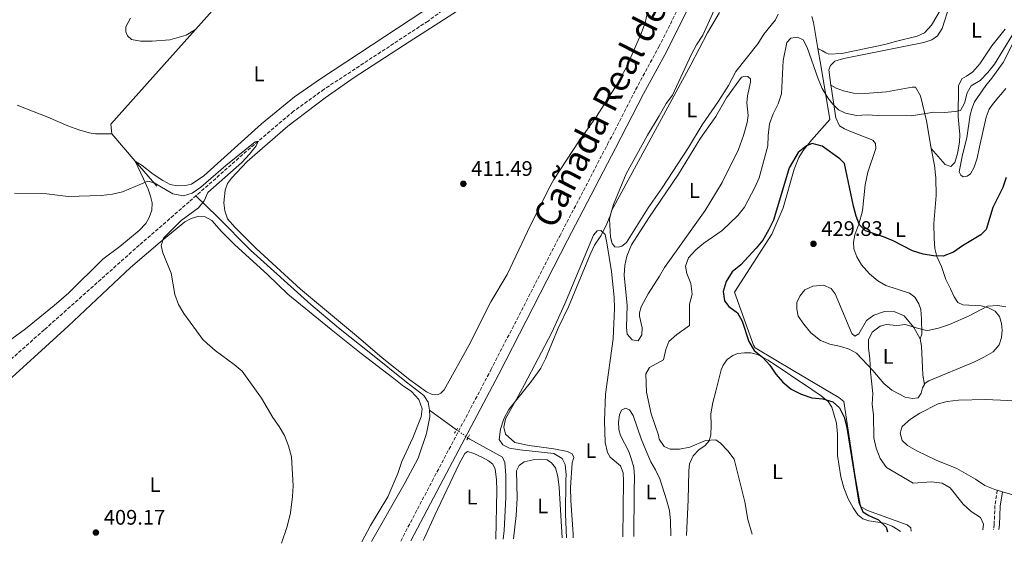
# Model space of a CAD drawing. Units: metres. Extents: x 631941 to 635423, y 4697294 to 4699673.
# Drawn here: x 633774 to 634241, y 4697330 to 4697579 of the extents above; entities that cross this region are included whole.
import ezdxf
from ezdxf.enums import TextEntityAlignment as Align

# ---------------------------------------------------------------- set-up
doc = ezdxf.new("R2010")
doc.units = ezdxf.units.M
doc.header["$MEASUREMENT"] = 0
for name, pattern in [('DGN Style 2', [1.7399219301090239, 1.043953158065414, -0.6959687720436097]), ('DGN Style 3', [2.435890702152634, 1.739921930109024, -0.6959687720436097]), ('DGN Style 5', [1.217945351076317, 0.5219765790327072, -0.6959687720436097])]:
    doc.linetypes.add(name, pattern=pattern)
for name, color, linetype, lineweight in [('Acequia de obra', 4, 'Continuous', 0), ('Acequia sin especificar', 4, 'Continuous', 0), ('Acequia sin especificar no vista', 4, 'DGN Style 5', 0), ('Barranco lineal', 142, 'DGN Style 3', 13), ('Camino', 7, 'DGN Style 3', 0), ('Cota de punto acotado terreno', 7, 'Continuous', 0), ('Curva de nivel directora', 30, 'Continuous', 30), ('Curva de nivel intermedia', 30, 'Continuous', 0), ('Estanque', 4, 'Continuous', 0), ('Etiqueta de uso rústico', 92, 'Continuous', 0), ('Línea de cambio de uso (parcela vista)', 92, 'Continuous', 0), ('Margen derecho', 7, 'Continuous', 0), ('Pontón-alcantarilla (pasos de agua)', 1, 'DGN Style 2', 0), ('Punto acotado terreno (símbolo)', 7, 'Continuous', 0), ('Texto de Cañada', 51, 'Continuous', 0)]:
    doc.layers.add(name, color=color, linetype=linetype, lineweight=lineweight)
doc.styles.add('Style-Arial', font='arial.ttf')

# ---------------------------------------------------------------- blocks, each defined once
blk = doc.blocks.new('5PATER')
at = {"layer": 'Estanque', "linetype": 'Continuous', "lineweight": 0}
h = blk.add_hatch(color=51, dxfattribs=at)
edge = h.paths.add_edge_path()
edge.add_ellipse((0, 0), major_axis=(-0.1095731443231308, -0.1110710700762829), ratio=0.9994222409660317, start_angle=0, end_angle=360)

msp = doc.modelspace()

# ---------------------------------------------------------------- linework, layer by layer
at = {"layer": 'Acequia de obra', "color": 4, "linetype": 'Continuous', "lineweight": 0, "extrusion": (-0.007681009695083203, -0.008629891512407272, 0.9999332613042474), "elevation": -44996.56813154689, "flags": 128}
msp.add_lwpolyline([(633841.7524396895, 4697360.915797202), (633868.2251921783, 4697390.656904708)], dxfattribs=at)
at = {"layer": 'Acequia de obra', "color": 4, "linetype": 'Continuous', "lineweight": 0, "extrusion": (-0.807014803186964, -0.1115673751343875, 0.5798963944039737), "elevation": -1035623.024052936, "flags": 128}
msp.add_lwpolyline([(-4566464.339930486, 737669.871409483), (-4566476.890558856, 737669.085834824), (-4566479.818105714, 737668.5825760581)], dxfattribs=at)
at = {"layer": 'Acequia de obra', "color": 4, "linetype": 'Continuous', "lineweight": 0, "extrusion": (0.4634157288430876, 0.3864712354202968, 0.797424508310059), "elevation": 2109506.921829916, "flags": 128}
msp.add_lwpolyline([(3201648.743256833, -2787056.20125441), (3201664.523901443, -2787055.869809605), (3201681.537551101, -2787055.505220321)], dxfattribs=at)
at = {"layer": 'Acequia de obra', "color": 4, "linetype": 'Continuous', "lineweight": 0}
for points in [[(633817.4800000006, 4697524.640000001, 411.0500000000029), (633817.1500000004, 4697529.230000001, 411.0500000000029), (633836.9400000004, 4697551.539999999, 411.0500000000029), (633857.29, 4697574.310000001, 411.679999999993)], [(634197, 4697335.92, 425.75), (634196.8300000001, 4697337.609999999, 425.75), (634195.0999999996, 4697339.02, 425.75), (634176.1699999999, 4697345.810000001, 425.75), (634172.9199999999, 4697347.75, 425.5399999999936), (634170.4400000004, 4697361.949999999, 425.5399999999936), (634164.9400000004, 4697397.57, 425.1199999999953), (634162.6900000004, 4697399.4, 425.1199999999953), (634140.9199999999, 4697412.24, 425.3300000000018), (634122.9500000002, 4697423.119999999, 425.1199999999953), (634122.1200000001, 4697424.289999999, 425.1199999999953), (634113.1600000003, 4697449.51, 425.1199999999953), (634130.8099999997, 4697477.060000001, 425.1199999999953), (634136.2599999999, 4697489.609999999, 425.3300000000018), (634141.4299999997, 4697507.850000001, 425.3300000000018), (634143.7000000002, 4697513.380000001, 425.3300000000018), (634145.6299999999, 4697516.800000001, 425.3300000000018), (634149.6399999997, 4697521.640000001, 425.1199999999953), (634158.3799999999, 4697531.49, 420.8999999999942), (634154.0999999996, 4697557.27, 418.7899999999936), (634152.7100000001, 4697565.180000001, 418.3800000000047)]]:
    msp.add_polyline3d(points, dxfattribs=at)
at = {"layer": 'Acequia sin especificar', "color": 4, "linetype": 'Continuous', "lineweight": 0, "extrusion": (-0.007215150370155077, 0.005194004961141576, 0.9999604811779312), "elevation": 20235.75086396863, "flags": 128}
msp.add_lwpolyline([(633954.8678802483, 4697351.627679194), (633967.6485577159, 4697342.427555095)], dxfattribs=at)
at = {"layer": 'Acequia sin especificar', "color": 4, "linetype": 'Continuous', "lineweight": 0}
for points in [[(633968.4000000004, 4697393.369999999, 411.6600000000035), (633967.7000000002, 4697397.230000001, 411.2299999999959), (633965.5700000003, 4697400.369999999, 411.0200000000041), (633957.3799999999, 4697406.74, 410.6000000000058), (633940.4699999997, 4697420.300000001, 410.6000000000058), (633925.0700000003, 4697432.600000001, 410.179999999993), (633911.9900000002, 4697443.59, 410.179999999993), (633883.3099999997, 4697469.52, 409.9700000000012), (633867.6399999997, 4697485.26, 409.7599999999948), (633857.4100000003, 4697495.180000001, 409.3399999999965)], [(633940.8399999999, 4697331.02, 411.7899999999936), (633956.7699999996, 4697359.109999999, 411.6600000000035), (633963, 4697370.699999999, 411.6600000000035), (633966.9199999999, 4697382.380000001, 411.8699999999953), (633968.4400000004, 4697390.32, 411.8699999999953), (633968.4000000004, 4697393.369999999, 411.6600000000035)], [(633986.5999999996, 4697380.279999999, 411.8500000000058), (633987.4900000002, 4697379.640000001, 411.8699999999953), (634002.9699999997, 4697371.08, 411.8699999999953), (634004.1100000005, 4697368.609999999, 411.8699999999953), (634004.5499999998, 4697362.529999999, 411.8699999999953), (634004.5899999999, 4697352.039999999, 411.8699999999953), (634003.8300000001, 4697336.34, 411.8699999999953), (634003.3399999999, 4697332.220000001, 411.8699999999953)]]:
    msp.add_polyline3d(points, dxfattribs=at)
at = {"layer": 'Acequia sin especificar no vista', "color": 4, "linetype": 'DGN Style 5', "lineweight": 0, "extrusion": (-0.006088553633488261, 0.004369829084747467, 0.9999719166598741), "elevation": 17078.52598652671, "flags": 128}
msp.add_lwpolyline([(633977.3561659654, 4697350.498882513), (633971.9359619988, 4697354.388919656)], dxfattribs=at)
at = {"layer": 'Barranco lineal', "color": 142, "linetype": 'DGN Style 3', "lineweight": 13}
for points in [[(634183.7100000001, 4697799.439999999, 414.5299999999988), (634182.4800000006, 4697798.350000001, 414.5299999999988), (634179.79, 4697793.699999999, 414.5299999999988), (634177.5199999996, 4697786.15, 414.1100000000006), (634174.9900000002, 4697779.25, 414.1100000000006), (634171.6500000004, 4697772.630000001, 413.8899999999995), (634157.7000000002, 4697752.539999999, 413.679999999993), (634130.0499999998, 4697705.76, 413.679999999993), (634119.9400000004, 4697690.199999999, 413.0500000000029), (634115.1299999999, 4697682.930000001, 413.0500000000029), (634109.0499999998, 4697676.380000001, 412.8399999999965), (634100.0999999996, 4697668.630000001, 412.6300000000047), (634079.9800000006, 4697654.26, 412.2100000000065), (634055.2100000001, 4697637.220000001, 411.7899999999936), (634031.6100000005, 4697621.689999999, 411.5800000000018), (633998.0300000003, 4697600.359999999, 410.9400000000023), (633967.6299999999, 4697578.279999999, 411.0299999999988), (633918.3200000003, 4697545.890000001, 410.6100000000006), (633903.7800000003, 4697535.4, 410.3999999999942), (633879.6600000003, 4697514.850000001, 409.9799999999959), (633857.4100000003, 4697495.180000001, 409.2299999999959)], [(633672.6399999997, 4697331.57, 406.320000000007), (633693.0300000003, 4697349.850000001, 406.820000000007), (633716.1299999999, 4697369.33, 407.4499999999971), (633730.8200000003, 4697382.529999999, 407.4499999999971), (633745.3700000001, 4697395.100000001, 407.6600000000035), (633766, 4697414.310000001, 407.8699999999953), (633785.6399999997, 4697431.789999999, 408.0800000000018), (633830.8899999997, 4697472.09, 408.929999999993), (633854.5599999997, 4697492.67, 409.1399999999995), (633857.4100000003, 4697495.180000001, 409.2299999999959)]]:
    msp.add_polyline3d(points, dxfattribs=at)
at = {"layer": 'Camino', "color": 7, "linetype": 'DGN Style 3', "lineweight": 0}
for points in [[(633954.6600000006, 4697331.29, 412.3500000000059), (633956.9800000007, 4697335.710000002, 412.3500000000059), (633969.6200000006, 4697359.760000002, 412.3500000000059), (633997.489999999, 4697412.57, 412.7700000000042), (634030.1600000005, 4697476.170000004, 413.6100000000008), (634041.3599999987, 4697497.63, 413.6100000000008), (634052.899999999, 4697519.79, 414.0299999999991), (634066.1799999982, 4697545.670000004, 414.0399999999936), (634077.1799999997, 4697565.980000002, 414.0399999999936), (634087.4300000003, 4697586.350000001, 414.25), (634111.6000000016, 4697632.180000002, 414.25), (634122.6299999978, 4697653.640000002, 414.6699999999983), (634133.989999997, 4697675.840000001, 414.4600000000065), (634147.5499999999, 4697702.460000002, 414.8800000000047), (634158.699999999, 4697722.9, 415.3000000000029), (634167.879999999, 4697740.560000001, 415.8800000000047), (634173.3099999982, 4697751.67, 415.929999999993), (634175.9600000014, 4697757.83, 416.0599999999977), (634180.1799999991, 4697770.029999999, 415.929999999993), (634182.8199999989, 4697780.760000001, 415.929999999993), (634183.5299999998, 4697786.560000001, 416.0599999999977), (634184.6900000019, 4697799.240000002, 416.3399999999965), (634188.1000000006, 4697835.08, 416.3500000000058), (634191.3199999993, 4697863.17, 416.3899999999994)], [(634237.859999998, 4697355.38, 433.2100000000065), (634236.7399999981, 4697348.15, 432.5800000000018), (634236.3599999984, 4697339.120000003, 431.9499999999971), (634236.0900000001, 4697336.670000004, 431.6000000000058)]]:
    msp.add_polyline3d(points, dxfattribs=at)
at = {"layer": 'Curva de nivel directora', "color": 30, "linetype": 'Continuous', "lineweight": 30, "elevation": 425, "flags": 128}
msp.add_lwpolyline([(634242.0899999992, 4697503.92), (634240.5, 4697499.180000002), (634235.8099999983, 4697489.78), (634232.5799999986, 4697479.190000001), (634230.0899999985, 4697476.720000003), (634221.3400000001, 4697471.539999999), (634217.1400000001, 4697468.510000001), (634212.1899999992, 4697466.619999999), (634207.5899999992, 4697466.7), (634202.6699999997, 4697467.590000002), (634197.5499999988, 4697469.200000001), (634188.4200000003, 4697473.880000002), (634183.789999999, 4697475.760000002), (634175.3499999989, 4697478.62), (634172.5100000004, 4697481.53), (634170.9299999999, 4697485.570000002), (634169.589999999, 4697490.380000002), (634165.2900000006, 4697510.640000002), (634163.1499999993, 4697512.830000003), (634154.7499999995, 4697518.830000001), (634149.9500000007, 4697520.130000002), (634147.2599999994, 4697519.03), (634143.3799999993, 4697515.86), (634139.0699999997, 4697508.529999999), (634131.5799999996, 4697483.62), (634129.2300000006, 4697478.92), (634126.6299999988, 4697474.230000001), (634123.419999999, 4697470.390000002), (634116.0699999997, 4697462.5), (634111.9500000002, 4697459.150000001), (634109.2100000001, 4697454.630000002), (634107.8099999984, 4697449.790000001), (634108.3000000002, 4697445.430000001), (634110.4300000003, 4697442.62), (634114.5099999995, 4697439.720000001), (634116.7899999995, 4697435.720000003), (634119.9299999998, 4697426.100000001), (634122.5199999983, 4697421.820000002), (634126.3499999993, 4697418.570000002), (634129.8600000008, 4697414.87), (634132.6700000004, 4697410.61), (634136.0399999988, 4697406.740000002), (634140.0699999989, 4697403.380000002), (634144.7299999992, 4697401.07), (634149.7999999986, 4697399.380000001), (634154.9699999986, 4697398.880000002), (634159.7499999995, 4697397.390000002), (634162.9799999995, 4697394.539999999), (634165.1900000002, 4697390.060000002), (634166.3700000002, 4697385.16), (634172.1300000002, 4697349.779999999), (634174.0700000004, 4697345.170000001), (634176.8299999987, 4697343.380000001), (634181.3999999996, 4697341.350000001), (634185.0499999997, 4697337.939999999), (634185.7600000004, 4697335.710000002)], dxfattribs=at)
at = {"layer": 'Curva de nivel intermedia', "color": 30, "linetype": 'Continuous', "lineweight": 0, "flags": 128}
for points, elevation in [([(634106.6900000009, 4697590.58), (634098.100000001, 4697571.499999999), (634095.1100000005, 4697566.909999999), (634092.6100000015, 4697562.27), (634083.6399999994, 4697543.009999999), (634080.6100000008, 4697539.029999998), (634077.4000000011, 4697533.23), (634071.7500000005, 4697524.140000001), (634061.7500000005, 4697505.76), (634055.6100000005, 4697491.119999999), (634054.03, 4697485.810000001), (634052.11, 4697480.890000001), (634049.7400000007, 4697476.210000001), (634046.7200000009, 4697471.859999998), (634044.5599999997, 4697467.350000001), (634034.2799999999, 4697442.529999998), (634029.3700000015, 4697432.400000001), (634023.37, 4697417.850000001), (634021.1399999993, 4697413.38), (634016.820000001, 4697407.17), (634006.0400000006, 4697393.71), (634003.6600000003, 4697389.249999999), (634002.0000000016, 4697384.430000001), (634001.4400000006, 4697379.460000001), (634003.1200000015, 4697377.050000001), (634006.3400000002, 4697375.449999998), (634011.270000001, 4697374.579999999), (634027.4100000013, 4697372.789999999), (634031.3699999999, 4697370.46), (634032.7100000009, 4697367.699999999), (634033.2699999998, 4697362.730000001), (634032.9900000002, 4697360.24), (634032.920000001, 4697343.999999999), (634033.3700000002, 4697332.789999999)], 415), ([(634143.0400000017, 4697570.56), (634139.7900000017, 4697570.130000001), (634138.0300000004, 4697568.05), (634136.2900000013, 4697559.470000001), (634135.3600000015, 4697543.670000001), (634133.8200000015, 4697538.909999999), (634131.4600000011, 4697534.220000001), (634129.7800000003, 4697529.509999998), (634129.0499999993, 4697523.970000001), (634128.9600000001, 4697518.960000001), (634124.7500000012, 4697503.84), (634122.7300000006, 4697499.269999999), (634117.8700000013, 4697489.859999998), (634114.6799999995, 4697485.939999998), (634107.3100000002, 4697478.81), (634098.6100000007, 4697472.789999999), (634094.7000000014, 4697469.539999999), (634091.2200000011, 4697465.779999999), (634089.8300000009, 4697461.769999999), (634090.5300000005, 4697458.310000001), (634092.3600000012, 4697453.539999999), (634092.9800000002, 4697448.57), (634091.7900000013, 4697443.859999998), (634091.770000001, 4697433.640000001), (634085.66, 4697429.31), (634081.8800000004, 4697426.029999998), (634080.5700000006, 4697422.189999999), (634079.4400000018, 4697417.32), (634072.7200000006, 4697413.739999999), (634070.9700000006, 4697410.689999999), (634071.3799999994, 4697401.989999999), (634073.4900000017, 4697391.680000001), (634077.0800000015, 4697381.62), (634077.3600000008, 4697379.640000001), (634079.6500000019, 4697376.210000001), (634082.5500000009, 4697374.99), (634086.9699999999, 4697374.99), (634091.9000000006, 4697375.859999999), (634099.2900000003, 4697379.060000001), (634104.2800000013, 4697379.349999999), (634106.4800000007, 4697377.78), (634109.9499999997, 4697374.190000001), (634112.9200000003, 4697370.100000001), (634117.9699999996, 4697349.859999998), (634119.4800000006, 4697341.46), (634121.5100000001, 4697334.48)], 420.0000000000001), ([(634245.0399999997, 4697571.659999999), (634236.4700000001, 4697557.810000001), (634233.3499999996, 4697553.850000001), (634229.78, 4697550.039999999), (634225.4000000014, 4697547.48), (634223.610000001, 4697544.249999999), (634222.2699999998, 4697539.27), (634220.4100000003, 4697535.77), (634217.8200000018, 4697535.279999999), (634212.7999999993, 4697534.849999998), (634207.8000000014, 4697534.980000001), (634197.1300000009, 4697533.270000001), (634181.1500000014, 4697533.349999999), (634176.0900000011, 4697533.67), (634171.0900000009, 4697533.369999998), (634165.8200000003, 4697534.569999998), (634162.51, 4697536.130000001), (634159.7200000006, 4697538.78), (634157.3600000002, 4697541.719999999), (634154.7899999997, 4697546.279999999), (634152.8600000008, 4697550.890000001), (634147.6200000015, 4697565.699999998), (634145.7599999995, 4697569.319999999), (634143.0400000017, 4697570.56)], 420.0000000000001), ([(633771.320000002, 4697496.439999999), (633786.6300000009, 4697496.26), (633796.8099999998, 4697494.900000001), (633812.4200000004, 4697495.38), (633817.7900000014, 4697495.970000001), (633822.6500000008, 4697497.160000001), (633834.6000000001, 4697502.179999999), (633837.5999999996, 4697501.380000001), (633846.5000000001, 4697496.140000001), (633851.6200000009, 4697495.259999999), (633855.7300000014, 4697496.449999998), (633859.850000001, 4697499.289999999), (633871.6500000004, 4697509.640000001), (633885.550000001, 4697520.9), (633887.0500000007, 4697521.140000001), (633886.0400000005, 4697518.930000001), (633882.9100000013, 4697515.02), (633879.240000001, 4697511.119999999), (633863.1400000011, 4697496.79), (633861.3600000018, 4697492.869999999), (633858.7600000001, 4697489.600000001), (633850.3800000004, 4697483.58), (633842.0499999999, 4697475.100000001), (633840.9500000002, 4697471.619999999), (633841.7600000015, 4697468.249999999), (633845.6799999998, 4697458.470000001), (633847.400000001, 4697448.359999998), (633849.2300000016, 4697443.710000001), (633851.7100000003, 4697439.369999998), (633860.7699999996, 4697427.060000001), (633862.7300000021, 4697425.05), (633866.5400000007, 4697421.8), (633875.6300000013, 4697415.199999999), (633879.4300000012, 4697411.949999999), (633888.64, 4697399.170000001), (633893.9300000007, 4697389.98), (633897.0300000008, 4697385.730000001), (633899.5600000012, 4697381.42), (633901.4400000009, 4697376.529999998), (633902.8700000015, 4697371.34), (633903.6000000001, 4697357.48), (633903.3400000008, 4697352.489999998), (633902.3100000004, 4697344.76), (633900.8100000005, 4697338.26), (633898.0200000011, 4697330.199999999)], 410.0000000000001), ([(634241.9800000018, 4697442.49), (634238.1399999997, 4697443.09), (634233.1500000008, 4697442.83), (634224.4500000014, 4697438.25), (634215.1799999998, 4697434.109999998), (634209.8700000013, 4697432.380000001), (634204.9299999994, 4697431.33), (634203.5999999995, 4697431.399999999), (634199.2899999999, 4697432.510000001), (634194.300000001, 4697434.12), (634190.1200000013, 4697433.65), (634185.1300000001, 4697434.100000001), (634182.2500000012, 4697433.289999999), (634178.5000000005, 4697430.49), (634176.650000002, 4697426.86), (634176.6699999999, 4697422.92), (634177.4299999999, 4697417.970000001), (634177.7200000006, 4697411.640000001), (634178.8100000012, 4697401.34), (634178.4100000011, 4697396.359999998), (634179.1100000007, 4697391.100000001), (634179.2500000015, 4697380.259999999), (634180.4299999995, 4697375.399999999), (634182.2000000019, 4697370.539999999), (634185.2400000019, 4697366.210000001), (634197.9900000013, 4697358.720000001), (634206.6700000005, 4697359.38), (634211.7000000019, 4697358.749999999), (634215.4900000006, 4697356.55), (634221.6700000009, 4697348.850000001), (634225.4800000018, 4697345.32), (634229.9200000009, 4697342.399999999), (634231.2599999999, 4697339.369999998), (634231.0499999997, 4697336.579999999)], 430)]:
    msp.add_lwpolyline(points, dxfattribs=dict(at, elevation=elevation))
at = {"layer": 'Línea de cambio de uso (parcela vista)', "color": 92, "linetype": 'Continuous', "lineweight": 0, "flags": 128}
for points, elevation in [([(634008.2199999997, 4697332.310000001), (634009.5499999998, 4697343.359999999), (634009.9800000006, 4697351.65), (634009.5899999999, 4697364.640000001), (634010.8300000001, 4697367.180000001), (634013.3200000003, 4697368.859999999), (634017.4699999997, 4697369.91), (634021.2599999999, 4697370.230000001), (634024.1500000004, 4697369.84), (634026.1699999999, 4697368.49), (634028.0999999996, 4697366.109999999), (634029.2000000002, 4697361.91), (634029.9000000004, 4697356.730000001), (634031.3600000005, 4697332.76)], 413.9400000000023), ([(634237.8600000005, 4697355.380000001), (634240.3200000003, 4697354.67)], 433.0200000000041)]:
    msp.add_lwpolyline(points, dxfattribs=dict(at, elevation=elevation))
at = {"layer": 'Línea de cambio de uso (parcela vista)', "color": 92, "linetype": 'Continuous', "lineweight": 0}
for points in [[(634208.7699999996, 4697662.189999999, 417.3800000000047), (634212.4500000002, 4697651.32, 417.3800000000047), (634217.4100000003, 4697625.51, 417.3800000000047), (634218.3899999997, 4697614.939999999, 417.3800000000047), (634218.1600000003, 4697609.699999999, 417.3800000000047), (634217.2699999996, 4697604.529999999, 417.3800000000047), (634211.2199999997, 4697584.09, 417.3800000000047), (634206.6500000004, 4697576.380000001, 417.8099999999977), (634203.3399999999, 4697572.630000001, 417.8099999999977), (634199.75, 4697571.08, 417.8099999999977), (634189.6100000005, 4697568.49, 417.8099999999977), (634184.4600000001, 4697567.17, 418.2299999999959), (634164.0499999998, 4697562.91, 418.2299999999959), (634157.8799999999, 4697562.470000001, 418.2299999999959), (634156.4299999997, 4697563.109999999, 417.8000000000029), (634154.8300000001, 4697564.09, 417.8000000000029), (634152.7100000001, 4697565.180000001, 418.3800000000047)], [(634158.8200000003, 4697547.810000001, 419.679999999993), (634157.9400000004, 4697555.09, 419.4900000000052), (634158.6799999997, 4697557.16, 419.4900000000052), (634160.7800000003, 4697559.25, 419.4900000000052), (634164.9699999997, 4697560.529999999, 419.4900000000052), (634203.04, 4697568.100000001, 418.8600000000006), (634206.8300000001, 4697569.350000001, 418.8600000000006), (634209.4800000006, 4697571.17, 418.8600000000006), (634211.7400000002, 4697574.689999999, 418.8600000000006), (634215.3700000001, 4697586.109999999, 419.4900000000052), (634220.54, 4697602.039999999, 419.2799999999988), (634222, 4697610.029999999, 419.2799999999988), (634222.3099999997, 4697615.27, 419.2799999999988), (634222.04, 4697620.609999999, 419.2799999999988), (634221.3799999999, 4697625.800000001, 419.2799999999988), (634216.5999999996, 4697650.470000001, 418.8600000000006), (634217.04, 4697654.119999999, 418.8600000000006), (634219.3899999997, 4697659.24, 418.6499999999942)], [(633916.5499999998, 4697550.850000001, 411.4600000000065), (633965.2100000001, 4697582.77, 412.1000000000058), (633965.9400000004, 4697584.210000001, 412.1000000000058), (633965.1699999999, 4697585.680000001, 412.1000000000058), (633963, 4697586.789999999, 412.1000000000058), (633947.29, 4697591.02, 411.679999999993), (633928.4000000004, 4697596.09, 411.8899999999995), (633896.9299999997, 4697602.66, 411.4600000000065), (633887.7599999999, 4697603.99, 411.679999999993), (633883.7599999999, 4697604.050000001, 412.1399999999995)], [(633972.1299999999, 4697400.789999999, 411.5500000000029), (633969.6100000005, 4697400.84, 411.5500000000029), (633966.8499999996, 4697402.09, 411.1300000000047), (633958.9500000002, 4697407.810000001, 410.9199999999983), (633945.9299999997, 4697418.310000001, 410.9199999999983), (633934.6799999997, 4697428, 411.1300000000047), (633907.0999999996, 4697450.970000001, 410.7100000000065), (633886.0099999999, 4697470.24, 410.7100000000065), (633876.0199999996, 4697480.25, 410.9199999999983), (633872.5300000003, 4697484.350000001, 410.9199999999983), (633871.1299999999, 4697488.09, 411.1300000000047), (633870.7000000002, 4697491.92, 411.3399999999965), (633871.2800000003, 4697497.92, 411.3399999999965), (633872.5099999999, 4697501.109999999, 411.3399999999965), (633874.4000000004, 4697503.58, 411.3399999999965), (633881.7100000001, 4697511.550000001, 411.3399999999965), (633901.1100000005, 4697528.359999999, 411.5500000000029), (633918.8099999997, 4697541.77, 411.9700000000012), (633932.5899999999, 4697551.480000001, 412.3999999999942), (633958.6299999999, 4697568.439999999, 412.179999999993), (633975.0499999998, 4697578.869999999, 412.179999999993), (633993.9000000004, 4697591.140000001, 412.820000000007)], [(634072.1799999997, 4697584.100000001, 413.0299999999988), (634070.6600000003, 4697577.480000001, 413.0299999999988), (634068.4699999997, 4697571.609999999, 413.0299999999988), (634061.7300000006, 4697556.050000001, 413.0299999999988), (634056.3200000003, 4697546.619999999, 413.0299999999988), (634047.54, 4697532.859999999, 413.0299999999988), (634039.3099999997, 4697521.390000001, 412.820000000007), (634027.3600000005, 4697503, 412.6000000000058), (634024.7999999998, 4697498.439999999, 412.3899999999995), (634014.8399999999, 4697478.25, 412.179999999993), (634005.2000000002, 4697457.9, 412.179999999993), (633997.4000000004, 4697444.850000001, 411.9700000000012), (633992.6100000005, 4697435.32, 411.9700000000012), (633987.8399999999, 4697425.609999999, 411.5500000000029), (633975.3300000001, 4697403.17, 411.5500000000029), (633973.7400000002, 4697401.449999999, 411.5500000000029), (633972.1299999999, 4697400.789999999, 411.5500000000029)], [(634106.04, 4697582.279999999, 415.3000000000029), (634100.2400000002, 4697572.65, 415.5099999999948), (634092.3300000001, 4697557.52, 415.3000000000029), (634067.5, 4697511.67, 415.5099999999948), (634054.79, 4697488.109999999, 415.3000000000029), (634053.8399999999, 4697484.16, 415.3000000000029), (634054.2699999996, 4697475.560000001, 415.5099999999948), (634055.04, 4697472.539999999, 415.5099999999948), (634056.3600000005, 4697471.060000001, 415.5099999999948), (634057.9199999999, 4697470.789999999, 415.5099999999948), (634059.6600000003, 4697471.4, 415.5099999999948), (634061.8300000001, 4697473.15, 415.5099999999948), (634072.1100000005, 4697489.600000001, 415.5099999999948), (634078.7100000001, 4697499.039999999, 415.5099999999948), (634091.2400000002, 4697518.26, 415.5099999999948), (634097.8300000001, 4697528.99, 415.5099999999948), (634105.5800000001, 4697540.26, 415.3000000000029), (634110.2100000001, 4697547.66, 415.5099999999948), (634113.6799999997, 4697554.300000001, 415.5099999999948), (634124.1699999999, 4697567.52, 415.5099999999948), (634127.0800000001, 4697572.050000001, 415.5099999999948), (634132.5, 4697578.779999999, 415.5099999999948), (634133.8200000003, 4697581.59, 415.5099999999948)], [(633857.29, 4697574.310000001, 411.679999999993), (633852.7599999999, 4697571.51, 412.1000000000058), (633845.0700000003, 4697569.4, 412.5299999999988), (633836.6900000004, 4697568.65, 412.9499999999971), (633831.2000000002, 4697568.76, 413.1600000000035), (633826.9199999999, 4697569.51, 413.5800000000018), (633824.9900000002, 4697571.199999999, 413.7899999999936), (633824.2000000002, 4697573.15, 414), (633824.2699999996, 4697575.5, 414), (633826.3600000005, 4697579.57, 414)], [(634241.5800000001, 4697574.369999999, 418.8600000000006), (634235.25, 4697566.449999999, 418.8600000000006), (634229.5199999996, 4697558.02, 418.8600000000006), (634226.2199999997, 4697554.130000001, 418.8600000000006), (634223.1799999997, 4697552.119999999, 418.8600000000006), (634220.9900000002, 4697550.859999999, 419.2799999999988), (634219.4299999997, 4697547.51, 419.4900000000052), (634219.2400000002, 4697532.850000001, 420.3300000000018), (634220.1399999997, 4697524.449999999, 420.3300000000018), (634219.8899999997, 4697520.76, 420.7599999999948), (634218.9699999997, 4697515.32, 421.6000000000058), (634217.6299999999, 4697511.050000001, 421.8099999999977), (634215.8600000005, 4697509.230000001, 421.8099999999977), (634213.0800000001, 4697510.060000001, 421.6000000000058), (634206.4500000002, 4697517.779999999, 420.5399999999936)], [(634241.9699999997, 4697546.300000001, 421.3899999999995), (634235.9900000002, 4697539.310000001, 421.3899999999995), (634233.9199999999, 4697536.42, 421.6000000000058), (634232.6100000005, 4697532.550000001, 421.6000000000058), (634229.4699999997, 4697518.460000001, 421.6000000000058), (634228.2400000002, 4697513.130000001, 422.0200000000041), (634226.8600000005, 4697508.9, 422.2299999999959), (634225.1600000003, 4697505.720000001, 422.2299999999959), (634223.4900000002, 4697504.609999999, 422.2299999999959), (634221.7300000006, 4697504.350000001, 422.2299999999959), (634220.5499999998, 4697505, 422.2299999999959), (634219.7100000001, 4697506.59, 422.2299999999959), (634221.3399999999, 4697514.77, 422.0200000000041), (634223.3700000001, 4697522.75, 422.0200000000041), (634224.9500000002, 4697533.67, 421.8099999999977), (634225.6900000004, 4697536.58, 421.8099999999977), (634226.9800000006, 4697539.84, 421.8099999999977), (634232.3899999997, 4697547.67, 421.6000000000058), (634235.3099999997, 4697551.140000001, 421.6000000000058), (634240.6900000004, 4697558.619999999, 421.6000000000058), (634249.2599999999, 4697575.51, 421.179999999993)], [(633770.1299999999, 4697427.26, 410), (633776.5199999996, 4697432.140000001, 410), (633790.1100000005, 4697443.210000001, 409.3699999999953), (633797.1100000005, 4697449.17, 409.5800000000018), (633813.3200000003, 4697465.180000001, 409.5800000000018), (633821.4199999999, 4697471.189999999, 409.5800000000018), (633830.5599999997, 4697478.75, 409.7899999999936), (633833.6900000004, 4697482.16, 410), (633835.2100000001, 4697484.880000001, 410.2100000000065), (633836.5099999999, 4697488.52, 410.2100000000065), (633836.6299999999, 4697491.970000001, 410.2100000000065), (633835.9199999999, 4697495.17, 410.2100000000065), (633834.8499999996, 4697498.4, 410.2100000000065), (633832.5999999996, 4697503.350000001, 409.7899999999936), (633828.6399999997, 4697511.67, 410.8300000000018), (633832, 4697509.65, 410.6199999999953), (633837.0899999999, 4697505.58, 410.4100000000035), (633841.6900000004, 4697502.59, 410.4100000000035), (633845.3099999997, 4697500.710000001, 410.4100000000035), (633848.5700000003, 4697499.970000001, 410.4100000000035), (633852.4600000001, 4697500.130000001, 410.4100000000035), (633855.4400000004, 4697500.789999999, 410.4100000000035), (633861.1900000004, 4697504.76, 410.6199999999953), (633888.5800000001, 4697529.470000001, 411.4600000000065), (633904.1799999997, 4697542.27, 411.4600000000065), (633916.5499999998, 4697550.850000001, 411.4600000000065)], [(634067.3799999999, 4697426.300000001, 416.7100000000065), (634064.5700000003, 4697426.779999999, 416.7100000000065), (634062.2199999997, 4697429.49, 416.9199999999983), (634061.79, 4697432.789999999, 416.9199999999983), (634062.1100000005, 4697443.16, 416.9199999999983), (634060.8099999997, 4697457.609999999, 416.9199999999983), (634061.0199999996, 4697462.09, 416.9199999999983), (634062.0800000001, 4697466.57, 416.9199999999983), (634064.2400000002, 4697471.980000001, 416.9199999999983), (634072.4500000002, 4697484.789999999, 416.9199999999983), (634086.5, 4697505.539999999, 416.9199999999983), (634097.0099999999, 4697522.609999999, 416.9199999999983), (634104.2400000002, 4697532.930000001, 416.9199999999983), (634109.2800000003, 4697541.730000001, 416.9199999999983), (634116.4800000006, 4697551.65, 416.9199999999983), (634118.1399999997, 4697552.130000001, 416.9199999999983), (634119.4800000006, 4697551.930000001, 416.9199999999983), (634120.6799999997, 4697550.880000001, 416.9199999999983), (634120.7199999997, 4697549.25, 416.9199999999983), (634119.2300000006, 4697542.710000001, 416.9199999999983), (634119.04, 4697539.470000001, 416.9199999999983), (634119.5300000003, 4697533.350000001, 416.9199999999983), (634119.1100000005, 4697530.140000001, 416.9199999999983), (634117.3899999997, 4697523.859999999, 416.9199999999983), (634114.9800000006, 4697517.279999999, 416.9199999999983), (634107.3099999997, 4697501.630000001, 416.9199999999983), (634099.1799999997, 4697488.300000001, 416.9199999999983), (634079.9600000001, 4697461.27, 416.9199999999983), (634077.5099999999, 4697457.16, 416.9199999999983), (634072.0999999996, 4697448.66, 416.9199999999983), (634068.8600000005, 4697442.57, 416.9199999999983), (634067.9900000002, 4697439.689999999, 416.9199999999983), (634068.0300000003, 4697438.100000001, 416.9199999999983), (634069.3200000003, 4697432.550000001, 416.9199999999983), (634069.1799999997, 4697429.27, 416.7100000000065), (634067.3799999999, 4697426.300000001, 416.7100000000065)], [(634158.8200000003, 4697547.810000001, 419.679999999993), (634161.3300000001, 4697546.430000001, 419.4700000000012), (634164.8399999999, 4697545.15, 419.4700000000012), (634169.6299999999, 4697544.060000001, 419.4700000000012), (634174.9100000003, 4697543.800000001, 419.2599999999948), (634185.2699999996, 4697544.58, 419.2599999999948), (634197.4500000002, 4697546.92, 419.4700000000012), (634199.0499999998, 4697546.869999999, 419.4700000000012), (634201.3399999999, 4697542.730000001, 419.4700000000012), (634204.1900000004, 4697530.800000001, 419.8899999999995), (634206.4500000002, 4697517.779999999, 420.5399999999936)], [(634201.3099999997, 4697427.300000001, 430.6600000000035), (634202.0300000003, 4697429.550000001, 430.4499999999971), (634201.8899999997, 4697436.76, 429.3999999999942), (634201.4900000002, 4697441.289999999, 428.1300000000047), (634200.5999999996, 4697443.949999999, 427.9199999999983), (634198.7599999999, 4697447.09, 427.7100000000065), (634196.1799999997, 4697449.08, 427.5), (634184.9000000004, 4697452.67, 426.6600000000035), (634181.2000000002, 4697454.880000001, 426.6600000000035), (634177.1399999997, 4697458.17, 426.6600000000035), (634173.4699999997, 4697462.5, 426.4499999999971), (634171.2000000002, 4697466.32, 426.2299999999959), (634169.8200000003, 4697470.01, 426.0200000000041), (634169.6600000003, 4697473.279999999, 425.8099999999977), (634170.1900000004, 4697476.710000001, 425.6000000000058), (634172.0700000003, 4697481.720000001, 424.9700000000012), (634173.8700000001, 4697488.09, 424.3399999999965), (634175.0599999997, 4697500.460000001, 423.070000000007), (634176.4800000006, 4697506.539999999, 422.4400000000023), (634180.1299999999, 4697517.699999999, 421.3899999999995), (634180, 4697520.17, 421.179999999993), (634178.7800000003, 4697521.619999999, 421.179999999993), (634168.6299999999, 4697525.58, 420.9700000000012), (634165.3700000001, 4697527, 420.7599999999948), (634162.9900000002, 4697528.57, 420.5399999999936), (634161.29, 4697532.33, 420.3300000000018), (634158.9199999999, 4697547.039999999, 419.6999999999971), (634158.8200000003, 4697547.810000001, 419.679999999993)], [(633772.6200000001, 4697538.359999999, 411.0500000000029), (633787.2000000002, 4697532.609999999, 410.8399999999965), (633796.6699999999, 4697528.550000001, 410.2100000000065), (633801.8399999999, 4697526.65, 410.2100000000065), (633806.7599999999, 4697525.230000001, 410), (633809.79, 4697524.74, 410), (633817.4800000006, 4697524.640000001, 411.0500000000029)], [(634206.4500000002, 4697517.779999999, 420.5399999999936), (634208.0099999999, 4697509.59, 420.9700000000012), (634208.6100000005, 4697503.82, 421.179999999993), (634208.8200000003, 4697495.380000001, 422.2299999999959), (634207.7599999999, 4697482.100000001, 423.4900000000052), (634207.8499999996, 4697475.02, 423.9199999999983), (634208.1799999997, 4697470.210000001, 424.3399999999965), (634209.1200000001, 4697466.41, 424.9700000000012), (634211.3099999997, 4697461.65, 425.6000000000058), (634213.4800000006, 4697455.439999999, 426.2299999999959), (634215.5999999996, 4697451.07, 426.8699999999953), (634217.4299999997, 4697447.230000001, 427.9199999999983), (634219.2000000002, 4697444.66, 428.5500000000029), (634221.5499999998, 4697443.539999999, 428.9700000000012), (634230.25, 4697442.960000001, 429.6100000000006), (634233.75, 4697442.07, 430.0299999999989), (634236.8899999997, 4697440.42, 430.2400000000052), (634238.9199999999, 4697437.91, 430.6600000000035), (634239.8700000001, 4697434.680000001, 431.0800000000018), (634240.1699999999, 4697431.380000001, 431.5), (634239.9000000004, 4697428.039999999, 431.5), (634238.75, 4697424.4, 431.7100000000065), (634235.8200000003, 4697421.16, 431.7100000000065), (634231.4400000004, 4697418.550000001, 431.7100000000065), (634226.6799999997, 4697416.32, 431.9199999999983), (634205.4000000004, 4697407.369999999, 432.1300000000047), (634203.5599999997, 4697406.26, 432.1300000000047), (634203.2300000006, 4697405.65, 432.1300000000047)], [(633768.5700000003, 4697407.560000001, 409.5500000000029), (633780.6100000005, 4697418.65, 409.7599999999948), (633796.8799999999, 4697433.289999999, 409.5500000000029), (633826.4299999997, 4697461.15, 409.7599999999948), (633840.4600000001, 4697473.300000001, 409.7599999999948), (633852.2100000001, 4697482.92, 410.179999999993), (633855.1500000004, 4697484.51, 410.179999999993), (633858.3399999999, 4697485.4, 410.179999999993), (633861.8899999997, 4697485.24, 410.3899999999995), (633865.0599999997, 4697483.560000001, 410.3899999999995), (633869.6299999999, 4697478.230000001, 410.3899999999995), (633875.7699999996, 4697472.119999999, 410.179999999993), (633891.6100000005, 4697457.720000001, 410.179999999993), (633901.1200000001, 4697448.609999999, 410.6000000000058), (633921.6600000003, 4697431.76, 410.6000000000058), (633935.9600000001, 4697420.289999999, 411.0299999999988), (633951.4299999997, 4697408.42, 411.3399999999965), (633955.4299999997, 4697405.25, 411.3399999999965), (633959.8700000001, 4697402.32, 411.3399999999965), (633963.2000000002, 4697398.57, 411.3399999999965), (633964.8300000001, 4697394.130000001, 411.4499999999971), (633964.3700000001, 4697390.26, 411.3399999999965), (633960.4900000002, 4697380.27, 411.3399999999965), (633955.25, 4697368.99, 411.4499999999971), (633953.3200000003, 4697363.42, 411.4499999999971), (633948.5599999997, 4697352.24, 411.4499999999971), (633940.3799999999, 4697338.730000001, 411.4499999999971), (633936.2400000002, 4697330.939999999, 411.4499999999971)], [(634036.5099999999, 4697332.850000001, 415.8399999999965), (634036.4699999997, 4697334.58, 415.8399999999965), (634035.3499999996, 4697350.58, 415.8399999999965), (634035.3099999997, 4697356.640000001, 415.8399999999965), (634036.0899999999, 4697368.5, 415.6300000000047), (634036.8099999997, 4697370.970000001, 415.4199999999983), (634036.0099999999, 4697372.74, 415.2100000000065), (634033.8300000001, 4697373.74, 415), (634027.3499999996, 4697375.01, 415), (634015.5899999999, 4697376.630000001, 414.5800000000018), (634008.79, 4697378.060000001, 414.5800000000018), (634004.3899999997, 4697381.99, 414.5800000000018), (634003.5599999997, 4697385.32, 414.7899999999936), (634004.3399999999, 4697389.25, 414.7899999999936), (634009.7000000002, 4697398.680000001, 414.7899999999936), (634013.4699999997, 4697405.640000001, 415.2100000000065), (634026.3399999999, 4697430.4, 415.4199999999983), (634032.5700000003, 4697443.9, 415.4199999999983), (634046.2400000002, 4697476.49, 415), (634047.9900000002, 4697478.609999999, 415), (634049.7100000001, 4697478.74, 415), (634051.6600000003, 4697476.890000001, 415.2100000000065), (634052.4800000006, 4697472.949999999, 415.2100000000065), (634054.7599999999, 4697459.26, 415), (634056.04, 4697447.109999999, 415.2100000000065), (634056.2199999997, 4697441.77, 415.2100000000065), (634055.5199999996, 4697427.4, 415), (634051.8399999999, 4697401.060000001, 415), (634051.3300000001, 4697388.42, 415), (634051.7100000001, 4697378.09, 415.2100000000065), (634052.79, 4697373.359999999, 415.2100000000065), (634054.0999999996, 4697371.17, 415.6300000000047), (634059, 4697366.99, 415.6300000000047), (634060.2699999996, 4697363.609999999, 415.6300000000047), (634060.4600000001, 4697359.939999999, 415.6300000000047), (634060.0499999998, 4697333.300000001, 415.6300000000047)], [(634203.2300000006, 4697405.65, 432.1300000000047), (634202.3399999999, 4697403.99, 432.1300000000047), (634201.6699999999, 4697401.57, 432.5599999999977), (634200.2800000003, 4697399.33, 432.7700000000041), (634197.5899999999, 4697399.02, 432.5599999999977), (634194.1100000005, 4697399.59, 432.5599999999977), (634187.79, 4697402.949999999, 431.5), (634183.9600000001, 4697406.16, 431.0800000000018), (634178.7400000002, 4697412.32, 430.4499999999971), (634171.0300000003, 4697420.470000001, 429.820000000007), (634167.5199999996, 4697422.42, 429.6100000000006), (634163.5199999996, 4697423.720000001, 429.6100000000006), (634158.3700000001, 4697424.84, 429.6100000000006), (634153.8700000001, 4697426.51, 429.179999999993), (634149.3399999999, 4697430.180000001, 429.179999999993), (634145.9500000002, 4697434.34, 429.3999999999942), (634143.4100000003, 4697438.109999999, 429.3999999999942), (634142.6699999999, 4697441.480000001, 429.3999999999942), (634142.7300000006, 4697444.630000001, 429.3999999999942), (634144.0899999999, 4697447.57, 429.3999999999942), (634146.5499999998, 4697450.609999999, 429.3999999999942), (634150.3099999997, 4697452.310000001, 429.3999999999942), (634155.4199999999, 4697452.74, 429.3999999999942), (634159.04, 4697451.289999999, 429.3999999999942), (634160.9400000004, 4697448.640000001, 429.3999999999942), (634168.8799999999, 4697429.789999999, 429.6100000000006), (634170.3099999997, 4697428.66, 429.6100000000006), (634172.1100000005, 4697429.680000001, 429.6100000000006), (634175.7800000003, 4697436.060000001, 429.820000000007), (634179.3200000003, 4697438.59, 429.820000000007), (634184.3200000003, 4697440.34, 429.820000000007), (634189.1600000003, 4697440.140000001, 429.820000000007), (634193.6299999999, 4697438.199999999, 429.820000000007), (634198.2000000002, 4697432.77, 430.0299999999989), (634201.3099999997, 4697427.300000001, 430.6600000000035)], [(634201.3099999997, 4697427.300000001, 430.6600000000035), (634201.8799999999, 4697423.880000001, 430.8699999999953), (634202.29, 4697413.9, 431.9199999999983), (634202.4400000004, 4697410.01, 431.9199999999983), (634203.2300000006, 4697405.65, 432.1300000000047)], [(634090.25, 4697333.880000001, 418.9900000000052), (634091.04, 4697350.9, 418.8399999999965), (634091.3700000001, 4697364.640000001, 418.8399999999965), (634091.7300000006, 4697368.02, 418.8399999999965), (634093.5300000003, 4697371.82, 418.8399999999965), (634096.2199999997, 4697374.529999999, 419.0500000000029), (634099.2199999997, 4697376.619999999, 419.0500000000029), (634101.1399999997, 4697378.930000001, 419.2599999999948), (634101.8300000001, 4697381.75, 419.8899999999995), (634102.0599999997, 4697386.15, 421.1600000000035), (634101.8200000003, 4697391.710000001, 421.5800000000018), (634102.8300000001, 4697397.16, 422.2100000000065), (634104.29, 4697402.449999999, 422.8399999999965), (634106.75, 4697412.529999999, 423.4700000000012), (634107.7800000003, 4697414.890000001, 423.679999999993), (634109.6799999997, 4697417.5, 423.8999999999942), (634112.3300000001, 4697419.449999999, 424.1100000000006), (634114.5899999999, 4697420.32, 424.5299999999989), (634117.9299999997, 4697420.75, 424.7400000000052), (634120.8600000005, 4697420.630000001, 424.7400000000052), (634124.0300000003, 4697419.91, 424.9499999999971), (634129.1299999999, 4697417.199999999, 425.3699999999953), (634149.8700000001, 4697403.199999999, 425.3699999999953), (634154.1799999997, 4697400.310000001, 425.1600000000035), (634157.5099999999, 4697397.52, 424.9499999999971), (634159.3200000003, 4697394.91, 424.7400000000052), (634161.5999999996, 4697387.279999999, 424.320000000007), (634162, 4697382.119999999, 424.1100000000006), (634161.9299999997, 4697371.939999999, 423.8999999999942), (634163.5099999999, 4697361.75, 423.679999999993), (634165, 4697356.560000001, 423.679999999993), (634167.1200000001, 4697351.359999999, 423.8999999999942), (634169.4199999999, 4697347.09, 423.8999999999942), (634171.7100000001, 4697343.76, 424.1100000000006), (634173.9800000006, 4697341.789999999, 424.320000000007), (634176.8099999997, 4697340.92, 424.320000000007), (634184.3899999997, 4697339.75, 424.5299999999989), (634187.9100000003, 4697338.289999999, 424.7400000000052), (634190.8700000001, 4697336.67, 424.9499999999971), (634191.8399999999, 4697335.82, 425.0299999999989)], [(634271.9600000001, 4697409.369999999, 433.8600000000006), (634253.75, 4697400.180000001, 433.8600000000006), (634248.4400000004, 4697398.41, 433.8600000000006), (634242.8799999999, 4697398.039999999, 433.8600000000006), (634232.3300000001, 4697398.49, 433.8600000000006), (634219.5099999999, 4697398.199999999, 433.2299999999959), (634214.0999999996, 4697397.609999999, 432.8099999999977), (634209.7699999996, 4697396.51, 432.8099999999977), (634201.0599999997, 4697392, 432.8099999999977), (634196.5999999996, 4697389.210000001, 432.8099999999977), (634192.7400000002, 4697385.74, 432.8099999999977), (634191.7999999998, 4697382.470000001, 432.8099999999977), (634192.6799999997, 4697379.060000001, 432.8099999999977), (634195.1900000004, 4697376.66, 432.8099999999977), (634199.6100000005, 4697374.189999999, 432.8099999999977), (634208.9100000003, 4697369.65, 432.6000000000058), (634218.6600000003, 4697365.67, 432.3899999999995), (634227.5499999998, 4697360.630000001, 432.6000000000058), (634231.9900000002, 4697357.630000001, 432.8099999999977), (634236.6399999997, 4697355.74, 433.0200000000041), (634237.8600000005, 4697355.380000001, 433.0200000000041)], [(634065.29, 4697333.4, 417.3099999999977), (634065.5499999998, 4697354.529999999, 417.3099999999977), (634065.7100000001, 4697361.890000001, 416.8899999999995), (634065.3200000003, 4697366.25, 416.8899999999995), (634064.2400000002, 4697370, 416.8899999999995), (634062.9100000003, 4697373.74, 416.8899999999995), (634058.9800000006, 4697381.369999999, 416.8899999999995), (634058.2199999997, 4697384.210000001, 416.8899999999995), (634058.0899999999, 4697387.699999999, 416.8899999999995), (634058.4500000002, 4697391.17, 416.8899999999995), (634059.4400000004, 4697393.480000001, 417.1000000000058), (634061.3300000001, 4697394.460000001, 417.1000000000058), (634063.2800000003, 4697393.58, 417.1000000000058), (634065.0499999998, 4697390.970000001, 417.1000000000058), (634068.8399999999, 4697379.83, 417.1000000000058), (634071.0199999996, 4697374.369999999, 417.1000000000058), (634073.4600000001, 4697368.869999999, 417.1000000000058), (634075.6900000004, 4697365.039999999, 417.1000000000058), (634077.6299999999, 4697360.800000001, 417.1000000000058), (634080.9100000003, 4697350.84, 417.3099999999977), (634082.1799999997, 4697345.850000001, 417.3099999999977), (634082.79, 4697340.880000001, 417.3099999999977), (634082.8799999999, 4697333.74, 417.3099999999977)], [(634240.3200000003, 4697354.67, 433.0200000000041), (634246.3899999997, 4697352.91, 433.0200000000041), (634251.3499999996, 4697351.92, 433.2299999999959), (634266.0700000003, 4697346.99, 433.4400000000023), (634271.3600000005, 4697346.33, 433.4400000000023), (634276.4800000006, 4697346.59, 433.6499999999942), (634281.4400000004, 4697347.539999999, 433.6499999999942), (634286.6200000001, 4697349.26, 433.6499999999942), (634291.2699999996, 4697351.75, 433.6499999999942), (634299.4100000003, 4697357.960000001, 433.6499999999942), (634305.3300000001, 4697365.289999999, 434.2799999999989), (634313.4100000003, 4697376.140000001, 434.4900000000052), (634317.5899999999, 4697382.51, 434.7799999999989)], [(633965.3799999999, 4697331.49, 412.679999999993), (633965.9500000002, 4697332.83, 412.679999999993), (633970.8399999999, 4697343.52, 412.2599999999948), (633982.4500000002, 4697367.91, 412.4700000000012), (633985.0800000001, 4697372.82, 412.4700000000012), (633986.3099999997, 4697373.77, 412.4700000000012), (633989.3600000005, 4697372.91, 412.4700000000012), (633993.2100000001, 4697371.199999999, 412.4700000000012), (633996.4000000004, 4697369.41, 412.4700000000012), (633998.4199999999, 4697367.869999999, 412.4700000000012), (633999.5199999996, 4697365.5, 412.4700000000012), (634000.1200000001, 4697360.480000001, 412.4700000000012), (634000.25, 4697355.310000001, 412.4700000000012), (633999.79, 4697332.15, 412.4700000000012)]]:
    msp.add_polyline3d(points, dxfattribs=at)
at = {"layer": 'Margen derecho', "color": 7, "linetype": 'Continuous', "lineweight": 0}
for points in [[(633959.4699999985, 4697331.38, 412.3500000000059), (633973.3500000011, 4697357.809999999, 412.3500000000059), (634001.2300000006, 4697410.620000001, 412.7700000000042), (634033.8999999977, 4697474.239999999, 413.6100000000008), (634045.1000000006, 4697495.690000002, 413.6100000000008), (634056.6400000007, 4697517.860000002, 414.0299999999991), (634069.8999999977, 4697543.699999999, 414.0399999999936), (634080.9200000014, 4697564.030000003, 414.0399999999936), (634091.1799999988, 4697584.420000004, 414.25), (634115.3399999988, 4697630.240000002, 414.25), (634126.3799999984, 4697651.720000002, 414.6699999999983), (634137.7399999975, 4697673.930000001, 414.4600000000065), (634151.2800000005, 4697700.490000002, 414.8800000000047), (634162.4200000007, 4697720.92, 415.3000000000029), (634171.6400000007, 4697738.660000001, 415.8800000000047), (634177.1399999993, 4697749.91, 415.929999999993), (634179.890000001, 4697756.310000002, 416.0599999999977), (634184.2199999981, 4697768.830000001, 415.929999999993), (634186.9600000007, 4697780.000000001, 415.929999999993), (634187.7199999985, 4697786.109999999, 416.0599999999977), (634188.8799999985, 4697798.850000001, 416.3399999999965), (634192.2899999993, 4697834.640000002, 416.3500000000058), (634195.4999999991, 4697862.710000001, 416.3899999999994)], [(634240.3199999989, 4697354.670000004, 433.2100000000065), (634239.2699999984, 4697347.910000001, 432.5800000000018), (634238.8999999973, 4697338.930000001, 431.9499999999971), (634238.6499999971, 4697336.720000001, 431.6600000000037)]]:
    msp.add_polyline3d(points, dxfattribs=at)
at = {"layer": 'Pontón-alcantarilla (pasos de agua)', "color": 1, "linetype": 'DGN Style 2', "lineweight": 0, "elevation": 412.2599999999948, "flags": 128}
for points in [[(633980.2300000006, 4697382.460000001), (633981.8600000005, 4697385.380000001)], [(633987.3499999996, 4697381.76), (633985.9400000004, 4697378.99)]]:
    msp.add_lwpolyline(points, dxfattribs=at)

# ---------------------------------------------------------------- block references
at = {"layer": 'Punto acotado terreno (símbolo)', "color": 7, "linetype": 'Continuous', "lineweight": 0, "xscale": 10, "yscale": 10, "zscale": 10}
for p in [(633984.4099999985, 4697500.970000001, 411.4900000000057), (634150.5899999999, 4697472.450000001, 429.8300000000018), (633809.9799999995, 4697335.31, 409.1699999999987)]:
    msp.add_blockref('5PATER', p, dxfattribs=at)

# ---------------------------------------------------------------- texts
at = {"layer": 'Cota de punto acotado terreno', "color": 7, "linetype": 'Continuous', "lineweight": 0, "style": 'Style-Arial'}
for s, p in [('411.49', (633988.1599999998, 4697504.720000001, 411.4900000000052)), ('429.83', (634154.3400000009, 4697476.199999998, 429.8300000000018)), ('409.17', (633813.7300000007, 4697339.059999999, 409.1699999999983))]:
    msp.add_text(s, height=7.000000000000002, dxfattribs=at).set_placement(p)
at = {"layer": 'Etiqueta de uso rústico', "color": 92, "linetype": 'Continuous', "lineweight": 0, "style": 'Style-Arial'}
for p in [(634227.9814203801, 4697573.930009998, 419.0800000000018), (633887.401420381, 4697553.210009999, 411.5399999999936), (634092.8214203786, 4697536.080010001, 415.4400000000023), (634094.0614203814, 4697497.790009997, 416.9199999999983), (634191.9514203789, 4697479.210010001, 424.4199999999983), (634186.0714203782, 4697418.960010001, 430.6000000000058), (634044.9714203824, 4697374.260010001, 415.320000000007), (634133.4914203798, 4697364.200009997, 421.4100000000035), (633838.0514203805, 4697358.050010001, 409.4600000000065), (634073.4814203797, 4697354.590009999, 417.2799999999988), (633988.5214203784, 4697352.140009998, 412.3899999999995), (634022.0414203772, 4697347.970009997, 413.9400000000023)]:
    msp.add_text('L', height=7.000000000000002, dxfattribs=at).set_placement(p, align=Align.MIDDLE_CENTER)
at = {"layer": 'Texto de Cañada', "color": 51, "linetype": 'Continuous', "lineweight": 0, "style": 'Style-Arial'}
msp.add_text('Cañada Real de los Roncaleses', height=12, rotation=62.88231, dxfattribs=at).set_placement((634027.5599999992, 4697479.02, 413.2899999999936))

doc.saveas('drawing.dxf')
